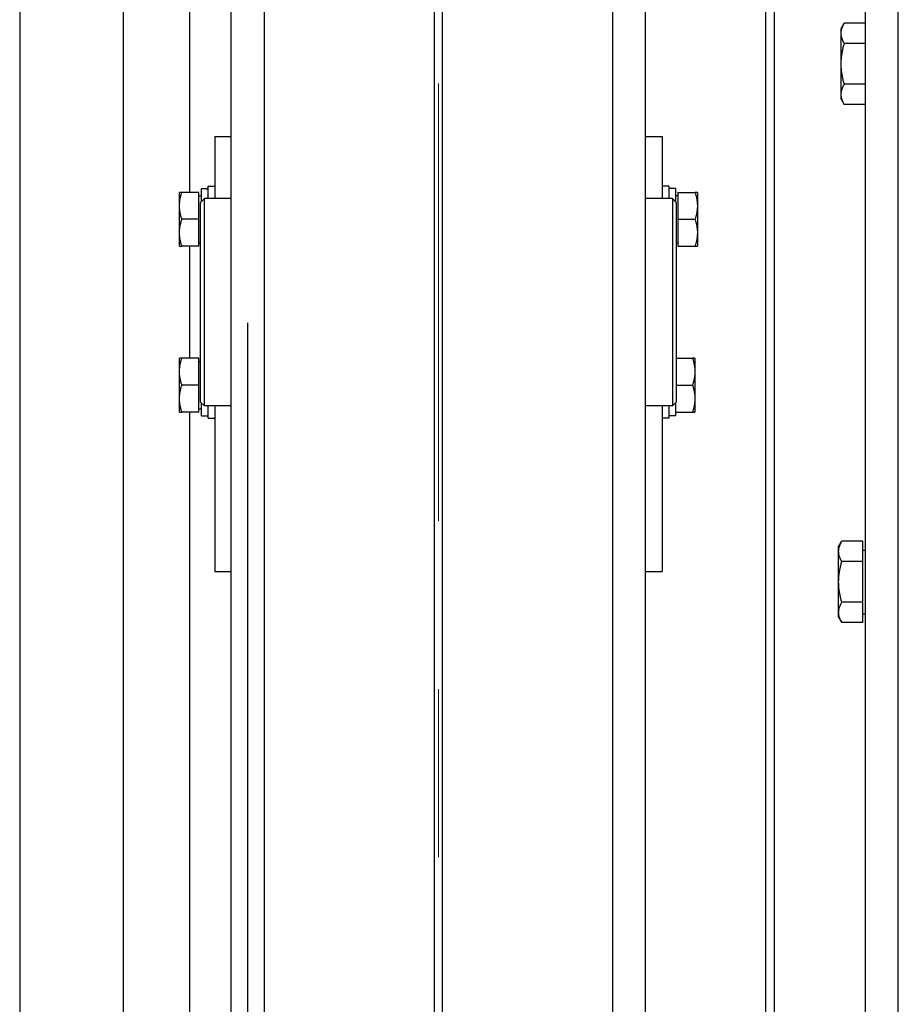
# Model space of a CAD drawing. Units: inches. Extents: x 104470 to 153413, y 0 to 66638.
# Drawn here: x 110063 to 110275, y 28185 to 28422 of the extents above; entities that cross this region are included whole.
import ezdxf

# ---------------------------------------------------------------- set-up
doc = ezdxf.new("R2010")
doc.units = ezdxf.units.IN
doc.header["$MEASUREMENT"] = 0
for name, color, linetype in [('CABINA', 7, 'Continuous'), ('Spigoli tangenti visibili(ISO)', 1, 'Continuous'), ('Spigoli visibili(ISO)', 7, 'Continuous')]:
    doc.layers.add(name, color=color, linetype=linetype)
doc.layers.add("Linea d'asse(ISO)", color=7, linetype='Continuous', lineweight=9)

# ---------------------------------------------------------------- blocks, each defined once
blk = doc.blocks.new('A$C29E0207E')
at = {"layer": "Linea d'asse(ISO)", "color": 4, "linetype": 'Continuous'}
for p, q in [((74, 607.79), (74, 502.21)), ((74, 461.67), (74, 421.13))]:
    blk.add_line(p, q, dxfattribs=at)
at = {"layer": 'Spigoli tangenti visibili(ISO)', "color": 4}
for p, q in [((134, 581.5), (134, 803.96)), ((32, 792), (32, 318)), ((116, 318), (116, 792)), ((134, 541.5), (134, 568.5)), ((134, 306.04), (134, 528.5))]:
    blk.add_line(p, q, dxfattribs=at)
at = {"layer": 'Spigoli visibili(ISO)', "color": 4}
for p, q in [((124, 550), (124, 972.04)), ((24, 318), (24, 792)), ((73, 318), (73, 792)), ((75, 792), (75, 318)), ((20, 595), (20, 580)), ((24, 595), (20, 595)), ((128, 595), (124, 595)), ((128, 595), (128, 580)), ((16.8, 582.45), (16.8, 579.3)), ((16.8, 582.45), (18.4, 582.45)), ((18.4, 583), (18.4, 580)), ((18.4, 583), (20, 583)), ((129.6, 583), (128, 583)), ((129.6, 580), (129.6, 583)), ((130.65, 582.45), (129.6, 582.45)), ((131.2, 579.3), (131.2, 582.44)), ((11.5, 581.5), (12.08, 581.5)), ((11.5, 581.5), (11.5, 578.25)), ((16.2, 581.5), (12.08, 581.5)), ((16.2, 581.5), (16.2, 575)), ((16.2, 580.7), (16.8, 580.7)), ((16.5, 579), (17.5, 580)), ((17.5, 580), (24, 580)), ((17.5, 580), (17.5, 530)), ((124, 580), (130.5, 580)), ((131.5, 579), (130.5, 580)), ((130.5, 530), (130.5, 580)), ((131.8, 580.7), (131.2, 580.7)), ((131.8, 581.5), (135.92, 581.5)), ((131.8, 575), (131.8, 581.5)), ((135.92, 581.5), (136.5, 581.5)), ((136.5, 578.25), (136.5, 581.5)), ((11.5, 578.25), (11.5, 571.75)), ((16.5, 531), (16.5, 579)), ((131.5, 579), (131.5, 531)), ((136.5, 571.75), (136.5, 578.25)), ((16.2, 575), (12.08, 575)), ((16.2, 575), (16.2, 568.5)), ((131.8, 575), (135.92, 575)), ((131.8, 568.5), (131.8, 575)), ((11.5, 571.75), (11.5, 568.5)), ((136.5, 568.5), (136.5, 571.75)), ((12.08, 568.5), (11.5, 568.5)), ((16.2, 568.5), (12.08, 568.5)), ((16.2, 569.3), (16.5, 569.3)), ((131.8, 569.3), (131.5, 569.3)), ((131.8, 568.5), (135.92, 568.5)), ((136.5, 568.5), (135.92, 568.5)), ((120, 121.76), (120, 550)), ((124, 127.96), (124, 550)), ((12.1, 541.5), (12.68, 541.5)), ((12.1, 541.5), (12.1, 538.25)), ((16.5, 541.5), (12.68, 541.5)), ((131.8, 540.7), (131.5, 540.7)), ((131.8, 541.5), (135.92, 541.5)), ((131.8, 535), (131.8, 541.5)), ((135.92, 541.5), (136.5, 541.5)), ((136.5, 538.25), (136.5, 541.5)), ((12.1, 538.25), (12.1, 531.75)), ((136.5, 531.75), (136.5, 538.25)), ((16.5, 535), (12.68, 535)), ((131.8, 535), (135.92, 535)), ((131.8, 528.5), (131.8, 535)), ((12.1, 531.75), (12.1, 528.5)), ((16.5, 531), (17.5, 530)), ((16.8, 530.7), (16.8, 528.6)), ((17.5, 530), (24, 530)), ((18.4, 530), (18.4, 527)), ((20, 530), (20, 490)), ((124, 530), (130.5, 530)), ((128, 530), (128, 490)), ((129.6, 527), (129.6, 530)), ((131.5, 531), (130.5, 530)), ((131.2, 527.55), (131.2, 530.7)), ((136.5, 528.5), (136.5, 531.75)), ((12.68, 528.5), (12.1, 528.5)), ((16.8, 528.5), (12.68, 528.5)), ((16.8, 528.6), (16.8, 528.5)), ((16.8, 528.5), (16.8, 527.56)), ((17.35, 527.55), (18.4, 527.55)), ((131.2, 527.55), (129.6, 527.55)), ((131.8, 529.3), (131.2, 529.3)), ((131.8, 528.5), (135.92, 528.5)), ((136.5, 528.5), (135.92, 528.5)), ((18.4, 527), (20, 527)), ((129.6, 527), (128, 527)), ((24, 490), (20, 490)), ((128, 490), (124, 490))]:
    blk.add_line(p, q, dxfattribs=at)
at = {"layer": 'Spigoli visibili(ISO)', "color": 4, "flags": 128}
for points in [[(12.08, 581.5), (12.03, 581.35), (11.98, 581.2), (11.94, 581.06), (11.9, 580.91), (11.86, 580.77), (11.82, 580.63), (11.79, 580.49), (11.75, 580.35), (11.72, 580.22), (11.69, 580.08), (11.67, 579.95), (11.64, 579.82), (11.62, 579.68), (11.6, 579.55), (11.58, 579.42), (11.56, 579.29), (11.55, 579.16), (11.54, 579.03), (11.52, 578.9), (11.52, 578.77), (11.51, 578.64), (11.5, 578.51), (11.5, 578.38), (11.5, 578.25)], [(136.5, 578.25), (136.5, 578.38), (136.5, 578.51), (136.49, 578.64), (136.48, 578.77), (136.48, 578.9), (136.46, 579.03), (136.45, 579.16), (136.44, 579.29), (136.42, 579.42), (136.4, 579.55), (136.38, 579.68), (136.36, 579.82), (136.33, 579.95), (136.31, 580.08), (136.28, 580.22), (136.25, 580.35), (136.21, 580.49), (136.18, 580.63), (136.14, 580.77), (136.1, 580.91), (136.06, 581.06), (136.02, 581.2), (135.97, 581.35), (135.92, 581.5)], [(11.5, 578.25), (11.5, 578.12), (11.5, 577.99), (11.51, 577.86), (11.52, 577.73), (11.52, 577.6), (11.54, 577.47), (11.55, 577.34), (11.56, 577.21), (11.58, 577.08), (11.6, 576.95), (11.62, 576.82), (11.64, 576.68), (11.67, 576.55), (11.69, 576.42), (11.72, 576.28), (11.75, 576.15), (11.79, 576.01), (11.82, 575.87), (11.86, 575.73), (11.9, 575.59), (11.94, 575.44), (11.98, 575.3), (12.03, 575.15), (12.08, 575)], [(135.92, 575), (135.97, 575.15), (136.02, 575.3), (136.06, 575.44), (136.1, 575.59), (136.14, 575.73), (136.18, 575.87), (136.21, 576.01), (136.25, 576.15), (136.28, 576.28), (136.31, 576.42), (136.33, 576.55), (136.36, 576.68), (136.38, 576.82), (136.4, 576.95), (136.42, 577.08), (136.44, 577.21), (136.45, 577.34), (136.46, 577.47), (136.48, 577.6), (136.48, 577.73), (136.49, 577.86), (136.5, 577.99), (136.5, 578.12), (136.5, 578.25)], [(12.08, 575), (12.03, 574.85), (11.98, 574.7), (11.94, 574.56), (11.9, 574.41), (11.86, 574.27), (11.82, 574.13), (11.79, 573.99), (11.75, 573.85), (11.72, 573.72), (11.69, 573.58), (11.67, 573.45), (11.64, 573.32), (11.62, 573.18), (11.6, 573.05), (11.58, 572.92), (11.56, 572.79), (11.55, 572.66), (11.54, 572.53), (11.52, 572.4), (11.52, 572.27), (11.51, 572.14), (11.5, 572.01), (11.5, 571.88), (11.5, 571.75)], [(136.5, 571.75), (136.5, 571.88), (136.5, 572.01), (136.49, 572.14), (136.48, 572.27), (136.48, 572.4), (136.46, 572.53), (136.45, 572.66), (136.44, 572.79), (136.42, 572.92), (136.4, 573.05), (136.38, 573.18), (136.36, 573.32), (136.33, 573.45), (136.31, 573.58), (136.28, 573.72), (136.25, 573.85), (136.21, 573.99), (136.18, 574.13), (136.14, 574.27), (136.1, 574.41), (136.06, 574.56), (136.02, 574.7), (135.97, 574.85), (135.92, 575)], [(11.5, 571.75), (11.5, 571.62), (11.5, 571.49), (11.51, 571.36), (11.52, 571.23), (11.52, 571.1), (11.54, 570.97), (11.55, 570.84), (11.56, 570.71), (11.58, 570.58), (11.6, 570.45), (11.62, 570.32), (11.64, 570.18), (11.67, 570.05), (11.69, 569.92), (11.72, 569.78), (11.75, 569.65), (11.79, 569.51), (11.82, 569.37), (11.86, 569.23), (11.9, 569.09), (11.94, 568.94), (11.98, 568.8), (12.03, 568.65), (12.08, 568.5)], [(135.92, 568.5), (135.97, 568.65), (136.02, 568.8), (136.06, 568.94), (136.1, 569.09), (136.14, 569.23), (136.18, 569.37), (136.21, 569.51), (136.25, 569.65), (136.28, 569.78), (136.31, 569.92), (136.33, 570.05), (136.36, 570.18), (136.38, 570.32), (136.4, 570.45), (136.42, 570.58), (136.44, 570.71), (136.45, 570.84), (136.46, 570.97), (136.48, 571.1), (136.48, 571.23), (136.49, 571.36), (136.5, 571.49), (136.5, 571.62), (136.5, 571.75)], [(12.68, 541.5), (12.63, 541.35), (12.59, 541.2), (12.54, 541.06), (12.5, 540.91), (12.46, 540.77), (12.42, 540.63), (12.39, 540.49), (12.35, 540.35), (12.32, 540.22), (12.29, 540.08), (12.27, 539.95), (12.24, 539.82), (12.22, 539.68), (12.2, 539.55), (12.18, 539.42), (12.16, 539.29), (12.15, 539.16), (12.14, 539.03), (12.12, 538.9), (12.12, 538.77), (12.11, 538.64), (12.1, 538.51), (12.1, 538.38), (12.1, 538.25)], [(136.5, 538.25), (136.5, 538.38), (136.5, 538.51), (136.49, 538.64), (136.48, 538.77), (136.48, 538.9), (136.46, 539.03), (136.45, 539.16), (136.44, 539.29), (136.42, 539.42), (136.4, 539.55), (136.38, 539.68), (136.36, 539.82), (136.33, 539.95), (136.31, 540.08), (136.28, 540.22), (136.25, 540.35), (136.21, 540.49), (136.18, 540.63), (136.14, 540.77), (136.1, 540.91), (136.06, 541.06), (136.02, 541.2), (135.97, 541.35), (135.92, 541.5)], [(12.1, 538.25), (12.1, 538.12), (12.1, 537.99), (12.11, 537.86), (12.12, 537.73), (12.12, 537.6), (12.14, 537.47), (12.15, 537.34), (12.16, 537.21), (12.18, 537.08), (12.2, 536.95), (12.22, 536.82), (12.24, 536.68), (12.27, 536.55), (12.29, 536.42), (12.32, 536.28), (12.35, 536.15), (12.39, 536.01), (12.42, 535.87), (12.46, 535.73), (12.5, 535.59), (12.54, 535.44), (12.59, 535.3), (12.63, 535.15), (12.68, 535)], [(135.92, 535), (135.97, 535.15), (136.02, 535.3), (136.06, 535.44), (136.1, 535.59), (136.14, 535.73), (136.18, 535.87), (136.21, 536.01), (136.25, 536.15), (136.28, 536.28), (136.31, 536.42), (136.33, 536.55), (136.36, 536.68), (136.38, 536.82), (136.4, 536.95), (136.42, 537.08), (136.44, 537.21), (136.45, 537.34), (136.46, 537.47), (136.48, 537.6), (136.48, 537.73), (136.49, 537.86), (136.5, 537.99), (136.5, 538.12), (136.5, 538.25)], [(12.68, 535), (12.63, 534.85), (12.59, 534.7), (12.54, 534.56), (12.5, 534.41), (12.46, 534.27), (12.42, 534.13), (12.39, 533.99), (12.35, 533.85), (12.32, 533.72), (12.29, 533.58), (12.27, 533.45), (12.24, 533.32), (12.22, 533.18), (12.2, 533.05), (12.18, 532.92), (12.16, 532.79), (12.15, 532.66), (12.14, 532.53), (12.12, 532.4), (12.12, 532.27), (12.11, 532.14), (12.1, 532.01), (12.1, 531.88), (12.1, 531.75)], [(136.5, 531.75), (136.5, 531.88), (136.5, 532.01), (136.49, 532.14), (136.48, 532.27), (136.48, 532.4), (136.46, 532.53), (136.45, 532.66), (136.44, 532.79), (136.42, 532.92), (136.4, 533.05), (136.38, 533.18), (136.36, 533.32), (136.33, 533.45), (136.31, 533.58), (136.28, 533.72), (136.25, 533.85), (136.21, 533.99), (136.18, 534.13), (136.14, 534.27), (136.1, 534.41), (136.06, 534.56), (136.02, 534.7), (135.97, 534.85), (135.92, 535)], [(12.1, 531.75), (12.1, 531.62), (12.1, 531.49), (12.11, 531.36), (12.12, 531.23), (12.12, 531.1), (12.14, 530.97), (12.15, 530.84), (12.16, 530.71), (12.18, 530.58), (12.2, 530.45), (12.22, 530.32), (12.24, 530.18), (12.27, 530.05), (12.29, 529.92), (12.32, 529.78), (12.35, 529.65), (12.39, 529.51), (12.42, 529.37), (12.46, 529.23), (12.5, 529.09), (12.54, 528.94), (12.59, 528.8), (12.63, 528.65), (12.68, 528.5)], [(135.92, 528.5), (135.97, 528.65), (136.02, 528.8), (136.06, 528.94), (136.1, 529.09), (136.14, 529.23), (136.18, 529.37), (136.21, 529.51), (136.25, 529.65), (136.28, 529.78), (136.31, 529.92), (136.33, 530.05), (136.36, 530.18), (136.38, 530.32), (136.4, 530.45), (136.42, 530.58), (136.44, 530.71), (136.45, 530.84), (136.46, 530.97), (136.48, 531.1), (136.48, 531.23), (136.49, 531.36), (136.5, 531.49), (136.5, 531.62), (136.5, 531.75)]]:
    blk.add_lwpolyline(points, dxfattribs=at)
at = {"layer": 'Spigoli visibili(ISO)', "color": 4}
for centre, major_axis, start_param, end_param in [((130.65, 575), (12.9, 0), 1.52783, 1.651927), ((131.75, 575), (12.9, 0), 1.613763, 1.738529), ((16.25, 535), (-12.9, 0), 1.613763, 1.738529), ((17.35, 535), (-12.9, 0), 1.52783, 1.651927)]:
    blk.add_ellipse(centre, major_axis=major_axis, ratio=0.57735, start_param=start_param, end_param=end_param, dxfattribs=at)
blk = doc.blocks.new('A$C29952AC6')
at = {"layer": 'Spigoli tangenti visibili(ISO)', "color": 7}
blk.add_line((138, 183.57), (138, 966.43), dxfattribs=at)
at = {"layer": 'Spigoli visibili(ISO)', "color": 7}
for p, q in [((168, 1002), (168, 148)), ((170, 148), (170, 1002)), ((146, 966.43), (146, 183.57)), ((146, 647.31), (151.04, 647.31)), ((151.1, 647.2), (151.04, 647.31)), ((151.8, 646), (151.04, 647.31)), ((151.17, 647.09), (151.1, 647.2)), ((151.22, 646.98), (151.17, 647.09)), ((151.28, 646.87), (151.22, 646.98)), ((151.33, 646.77), (151.28, 646.87)), ((151.38, 646.66), (151.33, 646.77)), ((151.42, 646.55), (151.38, 646.66)), ((151.47, 646.45), (151.42, 646.55)), ((151.51, 646.35), (151.47, 646.45)), ((151.55, 646.25), (151.51, 646.35)), ((151.58, 646.14), (151.55, 646.25)), ((151.61, 646.04), (151.58, 646.14)), ((151.64, 645.94), (151.61, 646.04)), ((151.61, 643.68), (151.64, 643.78)), ((151.67, 645.84), (151.64, 645.94)), ((151.64, 643.78), (151.67, 643.88)), ((151.7, 645.74), (151.67, 645.84)), ((151.67, 643.88), (151.7, 643.98)), ((151.72, 645.65), (151.7, 645.74)), ((151.7, 643.98), (151.72, 644.08)), ((151.74, 645.55), (151.72, 645.65)), ((151.72, 644.08), (151.74, 644.17)), ((151.75, 645.45), (151.74, 645.55)), ((151.74, 644.17), (151.75, 644.27)), ((151.77, 645.35), (151.75, 645.45)), ((151.75, 644.27), (151.77, 644.37)), ((151.78, 645.25), (151.77, 645.35)), ((151.77, 644.37), (151.78, 644.47)), ((151.79, 645.16), (151.78, 645.25)), ((151.78, 644.47), (151.79, 644.57)), ((151.79, 645.06), (151.79, 645.16)), ((151.8, 644.96), (151.79, 645.06)), ((151.79, 644.66), (151.8, 644.76)), ((151.79, 644.57), (151.79, 644.66)), ((151.8, 644.86), (151.8, 646)), ((151.8, 644.86), (151.8, 644.96)), ((151.8, 637.5), (151.8, 644.86)), ((151.8, 644.76), (151.8, 644.86)), ((146, 642.41), (151.04, 642.41)), ((151.04, 642.41), (151.1, 642.52)), ((151.1, 642.18), (151.04, 642.41)), ((151.1, 642.52), (151.17, 642.63)), ((151.17, 641.96), (151.1, 642.18)), ((151.17, 642.63), (151.22, 642.74)), ((151.22, 641.74), (151.17, 641.96)), ((151.22, 642.74), (151.28, 642.85)), ((151.28, 641.52), (151.22, 641.74)), ((151.28, 642.85), (151.33, 642.96)), ((151.33, 641.31), (151.28, 641.52)), ((151.33, 642.96), (151.38, 643.06)), ((151.38, 643.06), (151.42, 643.17)), ((151.42, 643.17), (151.47, 643.27)), ((151.47, 643.27), (151.51, 643.38)), ((151.51, 643.38), (151.55, 643.48)), ((151.55, 643.48), (151.58, 643.58)), ((151.58, 643.58), (151.61, 643.68)), ((151.38, 641.1), (151.33, 641.31)), ((151.42, 640.89), (151.38, 641.1)), ((151.47, 640.68), (151.42, 640.89)), ((151.51, 640.47), (151.47, 640.68)), ((151.55, 640.27), (151.51, 640.47)), ((151.58, 640.07), (151.55, 640.27)), ((151.61, 639.86), (151.58, 640.07)), ((151.64, 639.66), (151.61, 639.86)), ((151.67, 639.46), (151.64, 639.66)), ((151.7, 639.27), (151.67, 639.46)), ((151.72, 639.07), (151.7, 639.27)), ((151.74, 638.87), (151.72, 639.07)), ((151.75, 638.68), (151.74, 638.87)), ((151.77, 638.48), (151.75, 638.68)), ((151.78, 638.28), (151.77, 638.48)), ((151.77, 636.52), (151.78, 636.72)), ((151.79, 638.09), (151.78, 638.28)), ((151.78, 636.72), (151.79, 636.91)), ((151.79, 637.89), (151.79, 638.09)), ((151.8, 637.7), (151.79, 637.89)), ((151.79, 637.11), (151.8, 637.3)), ((151.79, 636.91), (151.79, 637.11)), ((151.8, 637.5), (151.8, 637.7)), ((151.8, 630.14), (151.8, 637.5)), ((151.8, 637.3), (151.8, 637.5)), ((151.42, 634.11), (151.47, 634.32)), ((151.47, 634.32), (151.51, 634.53)), ((151.51, 634.53), (151.55, 634.73)), ((151.55, 634.73), (151.58, 634.93)), ((151.58, 634.93), (151.61, 635.14)), ((151.61, 635.14), (151.64, 635.34)), ((151.64, 635.34), (151.67, 635.54)), ((151.67, 635.54), (151.7, 635.73)), ((151.7, 635.73), (151.72, 635.93)), ((151.72, 635.93), (151.74, 636.13)), ((151.74, 636.13), (151.75, 636.32)), ((151.75, 636.32), (151.77, 636.52)), ((146, 632.59), (151.04, 632.59)), ((151.04, 632.59), (151.1, 632.82)), ((151.1, 632.48), (151.04, 632.59)), ((151.1, 632.82), (151.17, 633.04)), ((151.17, 632.37), (151.1, 632.48)), ((151.17, 633.04), (151.22, 633.26)), ((151.22, 632.26), (151.17, 632.37)), ((151.22, 633.26), (151.28, 633.48)), ((151.28, 632.15), (151.22, 632.26)), ((151.28, 633.48), (151.33, 633.69)), ((151.33, 632.04), (151.28, 632.15)), ((151.33, 633.69), (151.38, 633.9)), ((151.38, 631.94), (151.33, 632.04)), ((151.38, 633.9), (151.42, 634.11)), ((151.42, 631.83), (151.38, 631.94)), ((151.47, 631.73), (151.42, 631.83)), ((151.51, 631.62), (151.47, 631.73)), ((151.55, 631.52), (151.51, 631.62)), ((151.58, 631.42), (151.55, 631.52)), ((151.61, 631.32), (151.58, 631.42)), ((151.64, 631.22), (151.61, 631.32)), ((151.67, 631.12), (151.64, 631.22)), ((151.7, 631.02), (151.67, 631.12)), ((151.72, 630.92), (151.7, 631.02)), ((151.74, 630.83), (151.72, 630.92)), ((151.75, 630.73), (151.74, 630.83)), ((151.74, 629.45), (151.75, 629.55)), ((151.77, 630.63), (151.75, 630.73)), ((151.75, 629.55), (151.77, 629.65)), ((151.78, 630.53), (151.77, 630.63)), ((151.77, 629.65), (151.78, 629.75)), ((151.79, 630.43), (151.78, 630.53)), ((151.78, 629.75), (151.79, 629.84)), ((151.79, 630.34), (151.79, 630.43)), ((151.8, 630.24), (151.79, 630.34)), ((151.79, 629.94), (151.8, 630.04)), ((151.79, 629.84), (151.79, 629.94)), ((151.8, 630.14), (151.8, 630.24)), ((151.8, 629), (151.8, 630.14)), ((151.8, 630.04), (151.8, 630.14)), ((146, 627.69), (151.04, 627.69)), ((151.8, 629), (151.04, 627.69)), ((151.04, 627.69), (151.1, 627.8)), ((151.1, 627.8), (151.17, 627.91)), ((151.17, 627.91), (151.22, 628.02)), ((151.22, 628.02), (151.28, 628.13)), ((151.28, 628.13), (151.33, 628.23)), ((151.33, 628.23), (151.38, 628.34)), ((151.38, 628.34), (151.42, 628.45)), ((151.42, 628.45), (151.47, 628.55)), ((151.47, 628.55), (151.51, 628.65)), ((151.51, 628.65), (151.55, 628.75)), ((151.55, 628.75), (151.58, 628.86)), ((151.58, 628.86), (151.61, 628.96)), ((151.61, 628.96), (151.64, 629.06)), ((151.64, 629.06), (151.67, 629.16)), ((151.67, 629.16), (151.7, 629.26)), ((151.7, 629.26), (151.72, 629.35)), ((151.72, 629.35), (151.74, 629.45)), ((146.6, 522.31), (151.64, 522.31)), ((146.6, 517.41), (146.6, 522.31)), ((152.4, 521), (151.64, 522.31)), ((151.7, 522.2), (151.64, 522.31)), ((151.77, 522.09), (151.7, 522.2)), ((151.82, 521.98), (151.77, 522.09)), ((151.88, 521.87), (151.82, 521.98)), ((151.93, 521.77), (151.88, 521.87)), ((151.98, 521.66), (151.93, 521.77)), ((152.03, 521.55), (151.98, 521.66)), ((152.07, 521.45), (152.03, 521.55)), ((152.11, 521.35), (152.07, 521.45)), ((152.15, 521.25), (152.11, 521.35)), ((152.18, 521.14), (152.15, 521.25)), ((152.21, 521.04), (152.18, 521.14)), ((152.24, 520.94), (152.21, 521.04)), ((152.27, 520.84), (152.24, 520.94)), ((152.3, 520.74), (152.27, 520.84)), ((152.32, 520.65), (152.3, 520.74)), ((152.34, 520.55), (152.32, 520.65)), ((152.35, 520.45), (152.34, 520.55)), ((152.37, 520.35), (152.35, 520.45)), ((152.38, 520.25), (152.37, 520.35)), ((152.39, 520.16), (152.38, 520.25)), ((152.4, 519.86), (152.4, 521)), ((146.6, 520.2), (146, 520.2)), ((151.88, 517.85), (151.93, 517.96)), ((151.93, 517.96), (151.98, 518.06)), ((151.98, 518.06), (152.03, 518.17)), ((152.03, 518.17), (152.07, 518.27)), ((152.07, 518.27), (152.11, 518.38)), ((152.11, 518.38), (152.15, 518.48)), ((152.15, 518.48), (152.18, 518.58)), ((152.18, 518.58), (152.21, 518.68)), ((152.21, 518.68), (152.24, 518.78)), ((152.24, 518.78), (152.27, 518.88)), ((152.27, 518.88), (152.3, 518.98)), ((152.3, 518.98), (152.32, 519.08)), ((152.32, 519.08), (152.34, 519.17)), ((152.34, 519.17), (152.35, 519.27)), ((152.35, 519.27), (152.37, 519.37)), ((152.37, 519.37), (152.38, 519.47)), ((152.38, 519.47), (152.39, 519.57)), ((152.39, 520.06), (152.39, 520.16)), ((152.4, 519.96), (152.39, 520.06)), ((152.39, 519.66), (152.4, 519.76)), ((152.39, 519.57), (152.39, 519.66)), ((152.4, 519.86), (152.4, 519.96)), ((152.4, 519.76), (152.4, 519.86)), ((152.4, 512.5), (152.4, 519.86)), ((146.6, 517.41), (151.64, 517.41)), ((146.6, 507.59), (146.6, 517.41)), ((151.64, 517.41), (151.7, 517.52)), ((151.7, 517.18), (151.64, 517.41)), ((151.7, 517.52), (151.77, 517.63)), ((151.77, 516.96), (151.7, 517.18)), ((151.77, 517.63), (151.82, 517.74)), ((151.82, 516.74), (151.77, 516.96)), ((151.82, 517.74), (151.88, 517.85)), ((151.88, 516.52), (151.82, 516.74)), ((151.93, 516.31), (151.88, 516.52)), ((151.98, 516.1), (151.93, 516.31)), ((152.03, 515.89), (151.98, 516.1)), ((152.07, 515.68), (152.03, 515.89)), ((152.11, 515.47), (152.07, 515.68)), ((152.15, 515.27), (152.11, 515.47)), ((152.18, 515.07), (152.15, 515.27)), ((152.21, 514.86), (152.18, 515.07)), ((152.24, 514.66), (152.21, 514.86)), ((152.27, 514.46), (152.24, 514.66)), ((152.3, 514.27), (152.27, 514.46)), ((152.32, 514.07), (152.3, 514.27)), ((152.34, 513.87), (152.32, 514.07)), ((152.35, 513.68), (152.34, 513.87)), ((152.37, 513.48), (152.35, 513.68)), ((152.38, 513.28), (152.37, 513.48)), ((152.39, 513.09), (152.38, 513.28)), ((152.3, 510.73), (152.32, 510.93)), ((152.32, 510.93), (152.34, 511.13)), ((152.34, 511.13), (152.35, 511.32)), ((152.35, 511.32), (152.37, 511.52)), ((152.37, 511.52), (152.38, 511.72)), ((152.38, 511.72), (152.39, 511.91)), ((152.39, 512.89), (152.39, 513.09)), ((152.4, 512.7), (152.39, 512.89)), ((152.39, 512.11), (152.4, 512.3)), ((152.39, 511.91), (152.39, 512.11)), ((152.4, 512.5), (152.4, 512.7)), ((152.4, 505.14), (152.4, 512.5)), ((152.4, 512.3), (152.4, 512.5)), ((151.82, 508.26), (151.88, 508.48)), ((151.88, 508.48), (151.93, 508.69)), ((151.93, 508.69), (151.98, 508.9)), ((151.98, 508.9), (152.03, 509.11)), ((152.03, 509.11), (152.07, 509.32)), ((152.07, 509.32), (152.11, 509.53)), ((152.11, 509.53), (152.15, 509.73)), ((152.15, 509.73), (152.18, 509.93)), ((152.18, 509.93), (152.21, 510.14)), ((152.21, 510.14), (152.24, 510.34)), ((152.24, 510.34), (152.27, 510.54)), ((152.27, 510.54), (152.3, 510.73)), ((146.6, 502.69), (146.6, 507.59)), ((146.6, 507.59), (151.64, 507.59)), ((151.64, 507.59), (151.7, 507.82)), ((151.7, 507.48), (151.64, 507.59)), ((151.7, 507.82), (151.77, 508.04)), ((151.77, 507.37), (151.7, 507.48)), ((151.77, 508.04), (151.82, 508.26)), ((151.82, 507.26), (151.77, 507.37)), ((151.88, 507.15), (151.82, 507.26)), ((151.93, 507.04), (151.88, 507.15)), ((151.98, 506.94), (151.93, 507.04)), ((152.03, 506.83), (151.98, 506.94)), ((152.07, 506.73), (152.03, 506.83)), ((152.11, 506.62), (152.07, 506.73)), ((152.15, 506.52), (152.11, 506.62)), ((152.18, 506.42), (152.15, 506.52)), ((152.21, 506.32), (152.18, 506.42)), ((152.24, 506.22), (152.21, 506.32)), ((152.27, 506.12), (152.24, 506.22)), ((152.3, 506.02), (152.27, 506.12)), ((152.32, 505.92), (152.3, 506.02)), ((146.6, 504.8), (146, 504.8)), ((152.4, 504), (151.64, 502.69)), ((152.07, 503.55), (152.11, 503.65)), ((152.11, 503.65), (152.15, 503.75)), ((152.15, 503.75), (152.18, 503.86)), ((152.18, 503.86), (152.21, 503.96)), ((152.21, 503.96), (152.24, 504.06)), ((152.24, 504.06), (152.27, 504.16)), ((152.27, 504.16), (152.3, 504.26)), ((152.3, 504.26), (152.32, 504.35)), ((152.34, 505.83), (152.32, 505.92)), ((152.32, 504.35), (152.34, 504.45)), ((152.35, 505.73), (152.34, 505.83)), ((152.34, 504.45), (152.35, 504.55)), ((152.37, 505.63), (152.35, 505.73)), ((152.35, 504.55), (152.37, 504.65)), ((152.38, 505.53), (152.37, 505.63)), ((152.37, 504.65), (152.38, 504.75)), ((152.39, 505.43), (152.38, 505.53)), ((152.38, 504.75), (152.39, 504.84)), ((152.39, 505.34), (152.39, 505.43)), ((152.4, 505.24), (152.39, 505.34)), ((152.39, 504.94), (152.4, 505.04)), ((152.39, 504.84), (152.39, 504.94)), ((152.4, 505.14), (152.4, 505.24)), ((152.4, 504), (152.4, 505.14)), ((152.4, 505.04), (152.4, 505.14)), ((146.6, 502.69), (151.64, 502.69)), ((151.64, 502.69), (151.7, 502.8)), ((151.7, 502.8), (151.77, 502.91)), ((151.77, 502.91), (151.82, 503.02)), ((151.82, 503.02), (151.88, 503.13)), ((151.88, 503.13), (151.93, 503.23)), ((151.93, 503.23), (151.98, 503.34)), ((151.98, 503.34), (152.03, 503.45)), ((152.03, 503.45), (152.07, 503.55))]:
    blk.add_line(p, q, dxfattribs=at)

msp = doc.modelspace()

# ---------------------------------------------------------------- linework, layer by layer
at = {"layer": 'CABINA', "color": 1}
for p, q in [((110087.95477, 29444.10211), (110087.95477, 27254.10211)), ((110062.95477, 29404.10211), (110062.95477, 27294.10211))]:
    msp.add_line(p, q, dxfattribs=at)

# ---------------------------------------------------------------- block references
at = {"color": 2, "linetype": 'Continuous', "ltscale": 200, "extrusion": (0, 0, -1), "zscale": -1}
for name, p in [('A$C29E0207E', (-110238.02548, 27799.10211)), ('A$C29952AC6', (-110413.02548, 27774.10211))]:
    msp.add_blockref(name, p, dxfattribs=at)

doc.saveas('drawing.dxf')
